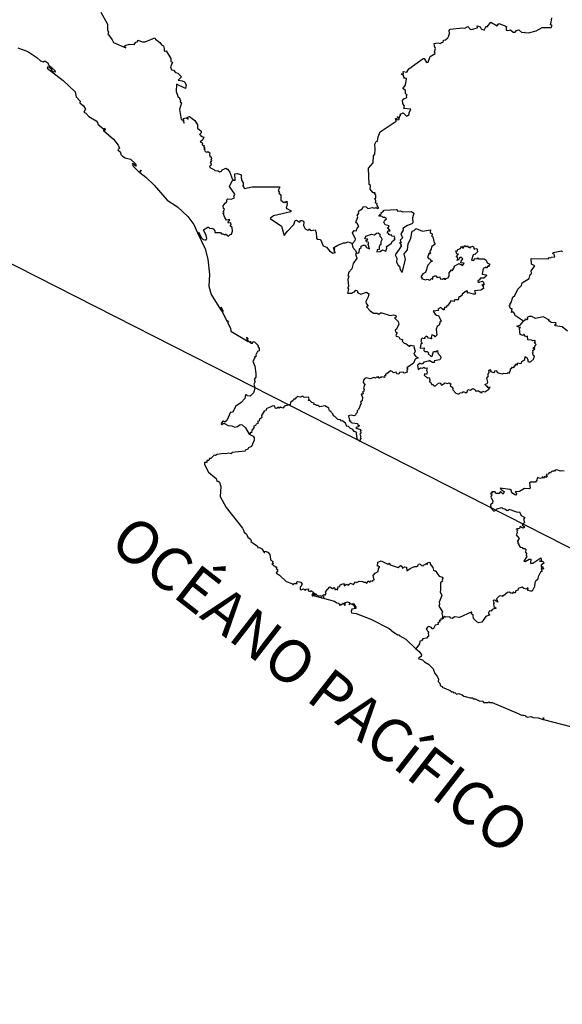
# Model space of a CAD drawing. Units: millimetres. Extents: x 659477 to 660727, y 2585410 to 2586220.
# Drawn here: x 660641 to 660656, y 2586128 to 2586156 of the extents above; entities that cross this region are included whole.
import ezdxf

# ---------------------------------------------------------------- set-up
doc = ezdxf.new("R2010")
doc.units = ezdxf.units.MM
doc.header["$LTSCALE"] = 20
doc.layers.add('SOLAPA', color=7, linetype='Continuous')

msp = doc.modelspace()

# ---------------------------------------------------------------- linework, layer by layer
at = {"layer": 'SOLAPA', "color": 7}
msp.add_line((660717.429, 2586110.031), (660634.853, 2586152.048), dxfattribs=at)
at = {"layer": 'SOLAPA'}
for points in [[(660643.268, 2586156.084), (660643.459, 2586155.746), (660643.454, 2586155.592), (660643.486, 2586155.528), (660643.461, 2586155.481), (660643.589, 2586155.314), (660643.622, 2586155.237), (660643.964, 2586155.091), (660643.917, 2586155.129), (660643.95, 2586155.154), (660644.066, 2586155.191), (660644.199, 2586155.181), (660644.252, 2586155.248), (660644.294, 2586155.253), (660644.303, 2586155.305), (660644.434, 2586155.255), (660644.508, 2586155.256), (660644.782, 2586155.37), (660644.8, 2586155.33), (660644.922, 2586155.239), (660644.969, 2586155.172), (660645.022, 2586155.146), (660645.045, 2586155.066), (660645.04, 2586154.994), (660645.101, 2586155.004), (660645.227, 2586154.787), (660645.23, 2586154.708), (660645.276, 2586154.684), (660645.218, 2586154.557), (660645.245, 2586154.475), (660645.305, 2586154.466), (660645.362, 2586154.399), (660645.419, 2586154.381), (660645.527, 2586154.278), (660645.43, 2586154.184), (660645.546, 2586154.164), (660645.608, 2586154.133), (660645.659, 2586154.055), (660645.642, 2586153.952), (660645.384, 2586154.066), (660645.38, 2586153.861), (660645.434, 2586153.703), (660645.461, 2586153.698), (660645.495, 2586153.601), (660645.486, 2586153.579), (660645.525, 2586153.552), (660645.472, 2586153.362), (660645.521, 2586153.081), (660645.551, 2586153.072), (660645.6, 2586152.982), (660645.579, 2586153.107), (660645.649, 2586153.13), (660645.711, 2586153.09), (660645.693, 2586153.143), (660645.754, 2586153.166), (660645.896, 2586153.052), (660645.972, 2586152.929), (660645.971, 2586152.838), (660646.079, 2586152.755), (660646.077, 2586152.708), (660646.034, 2586152.665), (660646.066, 2586152.645), (660646.069, 2586152.613), (660646.149, 2586152.589), (660646.117, 2586152.506), (660646.047, 2586152.455), (660646.103, 2586152.427), (660646.116, 2586152.414), (660646.104, 2586152.376), (660646.17, 2586152.346), (660646.145, 2586152.323), (660646.175, 2586152.269), (660646.154, 2586152.249), (660646.19, 2586152.245), (660646.171, 2586152.224), (660646.188, 2586152.189), (660646.233, 2586152.168), (660646.263, 2586152.185), (660646.323, 2586152.152), (660646.313, 2586152.088), (660646.326, 2586152.04), (660646.361, 2586152.032), (660646.365, 2586151.978), (660646.346, 2586151.965), (660646.366, 2586151.934), (660646.331, 2586151.878), (660646.353, 2586151.844), (660646.343, 2586151.79), (660646.306, 2586151.773), (660646.323, 2586151.74), (660646.431, 2586151.684), (660646.459, 2586151.65), (660646.55, 2586151.647), (660646.593, 2586151.616), (660646.642, 2586151.632), (660646.665, 2586151.674), (660646.733, 2586151.705), (660646.769, 2586151.717), (660646.811, 2586151.695), (660646.881, 2586151.605), (660646.943, 2586151.418), (660646.977, 2586151.384)], [(660650.313, 2586149.613), (660650.383, 2586149.694), (660650.392, 2586149.733), (660650.308, 2586149.908), (660650.36, 2586149.976), (660650.418, 2586149.965), (660650.457, 2586150.077), (660650.489, 2586150.08), (660650.453, 2586150.157), (660650.401, 2586150.203), (660650.459, 2586150.355), (660650.444, 2586150.394), (660650.494, 2586150.46), (660650.476, 2586150.494), (660650.488, 2586150.527), (660650.587, 2586150.58), (660650.622, 2586150.649), (660650.693, 2586150.635), (660650.737, 2586150.588), (660650.873, 2586150.615), (660650.931, 2586150.597), (660650.971, 2586150.615), (660651.004, 2586150.589), (660651.049, 2586150.618), (660651.014, 2586150.64), (660651.012, 2586150.674), (660650.99, 2586150.692), (660651.002, 2586150.728), (660650.955, 2586150.743), (660650.969, 2586150.801), (660650.94, 2586150.873), (660650.97, 2586150.884), (660650.966, 2586150.965), (660650.938, 2586151.004), (660650.95, 2586151.03), (660650.891, 2586151.031), (660650.804, 2586151.133), (660650.816, 2586151.238), (660650.776, 2586151.263), (660650.761, 2586151.724), (660650.89, 2586151.865), (660650.901, 2586152.062), (660650.933, 2586152.11), (660650.95, 2586152.242), (660650.941, 2586152.389), (660650.971, 2586152.464), (660651.016, 2586152.479), (660651.029, 2586152.593), (660651.085, 2586152.733), (660651.538, 2586153.035), (660651.517, 2586153.109), (660651.541, 2586153.112), (660651.542, 2586153.07), (660651.614, 2586153.078), (660651.618, 2586153.099), (660651.559, 2586153.147), (660651.574, 2586153.16), (660651.632, 2586153.124), (660651.643, 2586153.201), (660651.668, 2586153.203), (660651.643, 2586153.232), (660651.727, 2586153.267), (660651.818, 2586153.187), (660651.855, 2586153.18), (660651.853, 2586153.196), (660651.902, 2586153.219), (660651.901, 2586153.269), (660651.944, 2586153.375), (660651.746, 2586153.387), (660651.766, 2586153.457), (660651.721, 2586153.528), (660651.713, 2586153.618), (660651.752, 2586153.663), (660651.834, 2586153.701), (660651.826, 2586153.752), (660651.842, 2586153.766), (660651.794, 2586153.811), (660651.792, 2586153.89), (660651.723, 2586153.953), (660651.795, 2586154.045), (660651.825, 2586154.226), (660651.779, 2586154.234), (660651.77, 2586154.216), (660651.737, 2586154.301), (660651.676, 2586154.358), (660651.743, 2586154.348), (660651.729, 2586154.425), (660651.83, 2586154.403), (660651.886, 2586154.496), (660652.286, 2586154.785), (660652.321, 2586154.791), (660652.38, 2586154.673), (660652.429, 2586154.691), (660652.485, 2586154.841), (660652.624, 2586154.925), (660652.608, 2586154.978), (660652.633, 2586155.072), (660652.604, 2586155.13), (660652.597, 2586155.208), (660652.695, 2586155.23), (660652.781, 2586155.212), (660652.791, 2586155.234), (660652.848, 2586155.249), (660652.855, 2586155.303), (660652.918, 2586155.309), (660652.983, 2586155.372), (660653.004, 2586155.421), (660653.03, 2586155.487), (660653.015, 2586155.576), (660653.042, 2586155.613), (660653.387, 2586155.651), (660653.461, 2586155.638), (660653.544, 2586155.686), (660653.613, 2586155.603), (660653.671, 2586155.606), (660653.813, 2586155.648), (660653.803, 2586155.7), (660653.889, 2586155.671), (660653.917, 2586155.617), (660653.997, 2586155.586), (660654.051, 2586155.696), (660654.086, 2586155.676), (660654.186, 2586155.802), (660654.365, 2586155.701), (660654.408, 2586155.773), (660654.56, 2586155.708), (660654.632, 2586155.672), (660654.614, 2586155.656), (660654.616, 2586155.578), (660654.664, 2586155.57), (660654.733, 2586155.592), (660654.806, 2586155.528), (660654.864, 2586155.53), (660654.907, 2586155.574), (660654.965, 2586155.595), (660655.054, 2586155.518), (660655.144, 2586155.529), (660655.138, 2586155.513), (660655.236, 2586155.51), (660655.456, 2586155.563), (660655.618, 2586155.656), (660655.873, 2586155.656), (660655.905, 2586155.716), (660655.841, 2586155.74), (660655.859, 2586155.754), (660655.892, 2586155.929)], [(660640.949, 2586155.085), (660641.222, 2586154.985), (660641.476, 2586154.813), (660641.577, 2586154.72), (660641.655, 2586154.695), (660641.702, 2586154.723), (660641.786, 2586154.672), (660641.808, 2586154.614), (660641.976, 2586154.453), (660641.992, 2586154.407), (660641.935, 2586154.412), (660641.895, 2586154.443), (660641.883, 2586154.461), (660641.903, 2586154.47), (660641.809, 2586154.549), (660641.776, 2586154.552), (660641.767, 2586154.522), (660642.21, 2586154.177), (660642.549, 2586153.855), (660642.578, 2586153.72), (660642.692, 2586153.597), (660642.684, 2586153.552), (660642.779, 2586153.465), (660642.841, 2586153.368), (660642.794, 2586153.286), (660642.853, 2586153.255), (660642.934, 2586153.17), (660643.134, 2586153.046), (660643.175, 2586152.993), (660643.181, 2586152.951), (660643.351, 2586152.808), (660643.348, 2586152.843), (660643.391, 2586152.82), (660643.392, 2586152.788), (660643.373, 2586152.774), (660643.367, 2586152.803), (660643.345, 2586152.801), (660643.341, 2586152.776), (660643.624, 2586152.528), (660643.75, 2586152.365), (660643.792, 2586152.281), (660643.748, 2586152.231), (660643.815, 2586152.164), (660643.83, 2586152.105), (660643.87, 2586152.054), (660643.949, 2586152.007), (660644.095, 2586151.97), (660644.239, 2586151.842), (660644.26, 2586151.777), (660644.243, 2586151.784), (660644.212, 2586151.825), (660644.154, 2586151.847), (660644.141, 2586151.828), (660644.181, 2586151.767), (660644.348, 2586151.601), (660644.395, 2586151.66), (660644.358, 2586151.595), (660644.532, 2586151.466), (660644.765, 2586151.246), (660645.125, 2586150.824), (660645.416, 2586150.634), (660645.704, 2586150.365), (660645.871, 2586150.143), (660645.972, 2586149.907)], [(660645.972, 2586149.907), (660646.003, 2586149.924), (660646.082, 2586149.774), (660646.132, 2586149.724), (660646.18, 2586149.71), (660646.213, 2586149.71), (660646.233, 2586149.754), (660646.217, 2586149.837), (660646.146, 2586149.993), (660646.262, 2586150.066), (660646.284, 2586150.068), (660646.316, 2586150.034), (660646.375, 2586150.04), (660646.414, 2586150.02), (660646.459, 2586149.969), (660646.462, 2586149.921), (660646.62, 2586149.923), (660646.65, 2586149.877), (660646.685, 2586149.881), (660646.742, 2586149.855), (660646.75, 2586149.876), (660646.769, 2586149.872), (660646.843, 2586149.819), (660646.892, 2586149.866), (660646.93, 2586149.876), (660646.954, 2586149.957), (660646.943, 2586150.063), (660646.889, 2586150.106), (660646.912, 2586150.139), (660646.907, 2586150.187), (660646.844, 2586150.183), (660646.836, 2586150.205), (660646.854, 2586150.252), (660646.876, 2586150.256), (660646.871, 2586150.278), (660646.785, 2586150.263), (660646.743, 2586150.341), (660646.69, 2586150.462), (660646.717, 2586150.478), (660646.693, 2586150.496), (660646.725, 2586150.572), (660646.703, 2586150.59), (660646.694, 2586150.665), (660646.75, 2586150.742), (660646.772, 2586150.746), (660646.774, 2586150.776), (660646.797, 2586150.781), (660646.798, 2586150.834), (660646.827, 2586150.858), (660646.912, 2586150.855), (660647.009, 2586150.893), (660646.992, 2586150.924), (660647.023, 2586150.995), (660646.872, 2586151.208), (660646.947, 2586151.369), (660646.977, 2586151.384)], [(660646.977, 2586151.384), (660647.032, 2586151.387), (660647.022, 2586151.561), (660647.085, 2586151.572), (660647.186, 2586151.539), (660647.205, 2586151.5), (660647.186, 2586151.455), (660647.207, 2586151.426), (660647.201, 2586151.382), (660647.25, 2586151.309), (660647.249, 2586151.228), (660647.231, 2586151.221), (660647.249, 2586151.218), (660647.285, 2586151.151), (660647.507, 2586151.193), (660648.256, 2586151.201), (660648.274, 2586151.187), (660648.236, 2586151.091), (660648.27, 2586151.037), (660648.254, 2586151.024), (660648.307, 2586150.975), (660648.304, 2586150.821), (660648.388, 2586150.754), (660648.417, 2586150.778), (660648.448, 2586150.763), (660648.47, 2586150.794), (660648.48, 2586150.724), (660648.457, 2586150.602), (660648.595, 2586150.529), (660648.586, 2586150.494), (660648.104, 2586150.381), (660648.006, 2586150.306), (660648.324, 2586150.098), (660648.397, 2586149.832), (660648.494, 2586149.96), (660648.674, 2586150.141), (660648.704, 2586150.251), (660648.748, 2586150.261), (660648.831, 2586150.21), (660648.863, 2586150.252), (660648.894, 2586150.254), (660648.938, 2586150.233), (660648.951, 2586150.205), (660648.937, 2586150.114), (660648.988, 2586150.021), (660649.058, 2586149.984), (660649.092, 2586149.993), (660649.104, 2586150.021), (660649.126, 2586149.987), (660649.16, 2586149.979), (660649.267, 2586149.991), (660649.3, 2586149.915), (660649.308, 2586149.757), (660649.327, 2586149.728), (660649.42, 2586149.719), (660649.49, 2586149.549), (660649.58, 2586149.506), (660649.666, 2586149.402), (660649.765, 2586149.344), (660649.832, 2586149.359), (660649.798, 2586149.382), (660649.814, 2586149.405), (660649.795, 2586149.427), (660649.818, 2586149.471), (660649.789, 2586149.45), (660649.788, 2586149.495), (660649.906, 2586149.568), (660650.058, 2586149.633), (660650.117, 2586149.631), (660650.19, 2586149.66), (660650.313, 2586149.613)], [(660650.425, 2586149.349), (660650.461, 2586149.341), (660650.499, 2586149.362), (660650.511, 2586149.461), (660650.552, 2586149.497), (660650.553, 2586149.538), (660650.622, 2586149.567), (660650.664, 2586149.568), (660650.708, 2586149.501), (660650.788, 2586149.462), (660650.751, 2586149.585), (660650.774, 2586149.639), (660650.7, 2586149.662), (660650.682, 2586149.692), (660650.724, 2586149.705), (660650.743, 2586149.735), (660650.653, 2586149.746), (660650.689, 2586149.812), (660650.846, 2586149.871), (660650.925, 2586149.855), (660650.985, 2586149.903), (660651.033, 2586149.907), (660651.082, 2586149.873), (660651.075, 2586149.817), (660651.126, 2586149.773), (660651.133, 2586149.711), (660651.107, 2586149.661), (660651.105, 2586149.583), (660651.073, 2586149.568), (660651.059, 2586149.521), (660651.06, 2586149.446), (660651.006, 2586149.432), (660650.996, 2586149.378), (660651.088, 2586149.39), (660651.15, 2586149.432), (660651.247, 2586149.396), (660651.272, 2586149.483), (660651.264, 2586149.524), (660651.399, 2586149.615), (660651.433, 2586149.679), (660651.492, 2586149.713), (660651.489, 2586149.732), (660651.506, 2586149.728), (660651.476, 2586149.767), (660651.493, 2586149.766), (660651.49, 2586149.803), (660651.422, 2586149.82), (660651.393, 2586149.858), (660651.365, 2586149.848), (660651.335, 2586149.865), (660651.283, 2586149.942), (660651.314, 2586149.967), (660651.363, 2586149.966), (660651.319, 2586150.033), (660651.284, 2586150.042), (660651.322, 2586150.065), (660651.335, 2586150.105), (660651.231, 2586150.132), (660651.191, 2586150.206), (660651.215, 2586150.267), (660651.264, 2586150.305), (660651.216, 2586150.337), (660651.173, 2586150.336), (660651.145, 2586150.368), (660651.067, 2586150.379), (660651.052, 2586150.404), (660651.099, 2586150.385), (660651.089, 2586150.43), (660651.129, 2586150.448), (660651.112, 2586150.483), (660651.158, 2586150.497), (660651.196, 2586150.542), (660651.53, 2586150.56), (660651.553, 2586150.556), (660651.584, 2586150.514), (660651.654, 2586150.521), (660651.716, 2586150.498), (660651.965, 2586150.51), (660652.03, 2586150.458), (660651.991, 2586150.325), (660652.004, 2586150.189), (660651.976, 2586150.157), (660651.852, 2586150.113), (660651.724, 2586150.03), (660651.732, 2586149.983), (660651.668, 2586149.883), (660651.712, 2586149.771), (660651.648, 2586149.705), (660651.671, 2586149.631), (660651.627, 2586149.634), (660651.681, 2586149.576), (660651.658, 2586149.559), (660651.686, 2586149.544), (660651.508, 2586149.298), (660651.551, 2586149.199), (660651.543, 2586149.086), (660651.592, 2586149.004), (660651.632, 2586148.978), (660651.651, 2586148.875), (660651.705, 2586148.8), (660651.799, 2586149.161), (660651.762, 2586149.326), (660651.85, 2586149.438), (660651.87, 2586149.606), (660651.941, 2586149.762), (660651.978, 2586149.952), (660652.035, 2586149.972), (660652.09, 2586150.028), (660652.267, 2586149.958), (660652.491, 2586149.996), (660652.487, 2586149.918), (660652.545, 2586149.877), (660652.532, 2586149.818), (660652.557, 2586149.797), (660652.594, 2586149.629), (660652.63, 2586149.59), (660652.524, 2586149.519), (660652.516, 2586149.455), (660652.471, 2586149.381), (660652.497, 2586149.344), (660652.484, 2586149.325), (660652.44, 2586149.327), (660652.445, 2586149.302), (660652.412, 2586149.242), (660652.435, 2586149.193), (660652.483, 2586149.179), (660652.502, 2586149.138), (660652.55, 2586149.114), (660652.508, 2586149.096), (660652.422, 2586149.005), (660652.351, 2586148.8), (660652.28, 2586148.765), (660652.227, 2586148.681), (660652.264, 2586148.657), (660652.24, 2586148.628), (660652.352, 2586148.596), (660652.405, 2586148.615), (660652.479, 2586148.586), (660652.522, 2586148.629), (660652.56, 2586148.61), (660652.558, 2586148.681), (660652.616, 2586148.705), (660652.648, 2586148.702), (660652.679, 2586148.656), (660652.754, 2586148.68), (660652.763, 2586148.62), (660652.835, 2586148.617), (660652.867, 2586148.64), (660652.885, 2586148.611), (660652.921, 2586148.616), (660652.922, 2586148.635), (660652.987, 2586148.647), (660653.02, 2586148.718), (660653.022, 2586148.794), (660653.083, 2586148.87), (660653.096, 2586148.877), (660653.101, 2586148.845), (660653.164, 2586148.952), (660653.159, 2586148.978), (660653.297, 2586149.051), (660653.33, 2586149.022), (660653.349, 2586149.037), (660653.389, 2586148.999), (660653.438, 2586149.059), (660653.348, 2586149.073), (660653.351, 2586149.116), (660653.402, 2586149.178), (660653.361, 2586149.22), (660653.313, 2586149.221), (660653.284, 2586149.161), (660653.245, 2586149.136), (660653.256, 2586149.205), (660653.244, 2586149.236), (660653.213, 2586149.247), (660653.281, 2586149.308), (660653.228, 2586149.311), (660653.202, 2586149.402), (660653.247, 2586149.409), (660653.265, 2586149.445), (660653.335, 2586149.47), (660653.364, 2586149.532), (660653.391, 2586149.487), (660653.417, 2586149.487), (660653.45, 2586149.553), (660653.49, 2586149.531), (660653.524, 2586149.543), (660653.555, 2586149.501), (660653.573, 2586149.514), (660653.611, 2586149.492), (660653.621, 2586149.517), (660653.67, 2586149.533), (660653.698, 2586149.514), (660653.715, 2586149.45), (660653.764, 2586149.475), (660653.814, 2586149.452), (660653.801, 2586149.436), (660653.815, 2586149.374), (660653.747, 2586149.309), (660653.687, 2586149.296), (660653.646, 2586149.144), (660653.696, 2586149.137), (660653.746, 2586149.188), (660653.801, 2586149.178), (660653.822, 2586149.206), (660653.842, 2586149.186), (660653.997, 2586149.184), (660654.055, 2586149.142), (660654.081, 2586149.069), (660654.156, 2586149.033), (660654.124, 2586148.998), (660654.133, 2586148.969), (660654.11, 2586148.985), (660654.056, 2586148.924), (660654.041, 2586148.951), (660653.974, 2586148.91), (660653.943, 2586148.751), (660654.051, 2586148.738), (660654.067, 2586148.724), (660654.051, 2586148.699), (660653.99, 2586148.643), (660653.896, 2586148.637), (660653.855, 2586148.587), (660653.82, 2586148.577), (660653.818, 2586148.548), (660653.862, 2586148.518), (660653.877, 2586148.542), (660653.95, 2586148.559), (660653.967, 2586148.538), (660653.993, 2586148.458), (660653.964, 2586148.463), (660653.965, 2586148.438), (660653.933, 2586148.456), (660653.973, 2586148.405), (660653.979, 2586148.348), (660653.902, 2586148.305), (660653.741, 2586148.29), (660653.725, 2586148.281), (660653.75, 2586148.262), (660653.734, 2586148.247), (660653.753, 2586148.232), (660653.75, 2586148.197), (660653.701, 2586148.189), (660653.566, 2586148.234), (660653.535, 2586148.217), (660653.528, 2586148.277), (660653.495, 2586148.277), (660653.386, 2586148.195), (660653.381, 2586148.167), (660653.327, 2586148.117), (660653.287, 2586148.116), (660653.274, 2586148.032), (660653.185, 2586148.036), (660653.154, 2586148.013), (660653.157, 2586147.983), (660653.067, 2586148.006), (660652.989, 2586147.884), (660652.936, 2586147.839), (660652.939, 2586147.82), (660652.889, 2586147.829), (660652.877, 2586147.752), (660652.851, 2586147.753), (660652.856, 2586147.777), (660652.828, 2586147.776), (660652.783, 2586147.817), (660652.705, 2586147.769), (660652.719, 2586147.734), (660652.574, 2586147.721), (660652.623, 2586147.63), (660652.662, 2586147.603), (660652.722, 2586147.6), (660652.795, 2586147.438), (660652.78, 2586147.419), (660652.77, 2586147.43), (660652.738, 2586147.327), (660652.684, 2586147.286), (660652.652, 2586147.21), (660652.676, 2586147.041), (660652.622, 2586147), (660652.604, 2586147.029), (660652.531, 2586147.055), (660652.518, 2586146.977), (660652.532, 2586146.946), (660652.436, 2586146.964), (660652.415, 2586146.997), (660652.372, 2586147.015), (660652.323, 2586146.971), (660652.328, 2586146.941), (660652.262, 2586146.957), (660652.232, 2586146.932), (660652.238, 2586146.884), (660652.222, 2586146.864), (660652.255, 2586146.842), (660652.26, 2586146.814), (660652.229, 2586146.806), (660652.205, 2586146.682), (660652.316, 2586146.686), (660652.313, 2586146.612), (660652.341, 2586146.589), (660652.405, 2586146.591), (660652.441, 2586146.551), (660652.428, 2586146.521), (660652.516, 2586146.449), (660652.538, 2586146.46), (660652.575, 2586146.584), (660652.671, 2586146.589), (660652.687, 2586146.613), (660652.704, 2586146.537), (660652.774, 2586146.455), (660652.783, 2586146.408), (660652.76, 2586146.351), (660652.601, 2586146.33), (660652.606, 2586146.286), (660652.59, 2586146.276), (660652.556, 2586146.276), (660652.455, 2586146.332), (660652.443, 2586146.313), (660652.306, 2586146.286), (660652.266, 2586146.236), (660652.178, 2586146.265), (660652.189, 2586146.244), (660652.136, 2586146.201), (660652.147, 2586146.081), (660652.217, 2586146.13), (660652.282, 2586146.121), (660652.308, 2586146.152), (660652.334, 2586146.119), (660652.405, 2586146.131), (660652.381, 2586146.059), (660652.401, 2586146.02), (660652.395, 2586145.963), (660652.386, 2586145.945), (660652.326, 2586145.96), (660652.315, 2586145.923), (660652.415, 2586145.838), (660652.42, 2586145.856), (660652.466, 2586145.847), (660652.48, 2586145.766), (660652.458, 2586145.746), (660652.499, 2586145.729), (660652.535, 2586145.668), (660652.57, 2586145.665), (660652.589, 2586145.628), (660652.637, 2586145.631), (660652.715, 2586145.7), (660652.767, 2586145.711), (660652.805, 2586145.65), (660652.904, 2586145.708), (660652.974, 2586145.692), (660653.022, 2586145.708), (660653.066, 2586145.685), (660653.044, 2586145.632), (660653.119, 2586145.568), (660653.116, 2586145.519), (660653.2, 2586145.424), (660653.261, 2586145.403), (660653.298, 2586145.4), (660653.327, 2586145.435), (660653.403, 2586145.441), (660653.416, 2586145.465), (660653.484, 2586145.429), (660653.523, 2586145.461), (660653.537, 2586145.521), (660653.606, 2586145.509), (660653.681, 2586145.553), (660653.741, 2586145.527), (660653.752, 2586145.487), (660653.835, 2586145.485), (660653.933, 2586145.434), (660653.953, 2586145.479), (660654.02, 2586145.46), (660654.131, 2586145.531), (660654.17, 2586145.588), (660654.093, 2586145.569), (660654.1, 2586145.611), (660654.072, 2586145.61), (660654.016, 2586145.664), (660654.078, 2586145.695), (660654.099, 2586145.731), (660654.074, 2586145.84), (660654.116, 2586145.906), (660654.1, 2586145.945), (660654.139, 2586146.012), (660654.13, 2586146.053), (660654.166, 2586146.084), (660654.182, 2586146.062), (660654.171, 2586146.03), (660654.272, 2586146.002), (660654.298, 2586146.023), (660654.291, 2586146.039), (660654.323, 2586146.053), (660654.379, 2586145.994), (660654.512, 2586145.967), (660654.54, 2586145.983), (660654.638, 2586145.973), (660654.668, 2586145.997), (660654.705, 2586145.985), (660654.703, 2586146.012), (660654.738, 2586146.051), (660654.731, 2586146.104), (660654.781, 2586146.13), (660654.776, 2586146.147), (660654.839, 2586146.143), (660654.834, 2586146.189), (660654.866, 2586146.191), (660654.885, 2586146.246), (660654.919, 2586146.205), (660654.944, 2586146.266), (660655.012, 2586146.251), (660655.047, 2586146.265), (660655.05, 2586146.311), (660655.135, 2586146.36), (660655.142, 2586146.446), (660655.153, 2586146.425), (660655.18, 2586146.429), (660655.22, 2586146.36), (660655.222, 2586146.31), (660655.244, 2586146.297), (660655.29, 2586146.302), (660655.383, 2586146.376), (660655.408, 2586146.458), (660655.359, 2586146.482), (660655.369, 2586146.499), (660655.346, 2586146.512), (660655.368, 2586146.515), (660655.352, 2586146.546), (660655.368, 2586146.559), (660655.361, 2586146.618), (660655.42, 2586146.664), (660655.41, 2586146.68), (660655.376, 2586146.661), (660655.377, 2586146.702), (660655.421, 2586146.717), (660655.411, 2586146.738), (660655.456, 2586146.78), (660655.4, 2586146.842), (660655.434, 2586146.864), (660655.401, 2586146.896), (660655.349, 2586146.884), (660655.334, 2586146.906), (660655.221, 2586146.913), (660655.207, 2586147.013), (660655.151, 2586147), (660655.121, 2586147.065), (660655.082, 2586147.037), (660655.006, 2586147.068), (660654.987, 2586147.234), (660655.01, 2586147.263), (660654.988, 2586147.257), (660654.911, 2586147.295), (660655.007, 2586147.325), (660655.097, 2586147.434)], [(660645.972, 2586149.907), (660646.184, 2586149.461), (660646.264, 2586149.175), (660646.312, 2586148.74), (660646.29, 2586148.412), (660646.355, 2586148.184), (660646.617, 2586147.765), (660646.652, 2586147.721), (660646.68, 2586147.717), (660646.632, 2586147.827), (660646.686, 2586147.735), (660646.689, 2586147.714), (660646.665, 2586147.702), (660646.803, 2586147.424), (660646.803, 2586147.453), (660646.843, 2586147.397), (660646.813, 2586147.404), (660646.896, 2586147.241), (660646.905, 2586147.155), (660647.389, 2586146.866), (660647.365, 2586146.918), (660647.377, 2586146.943), (660647.335, 2586146.977), (660647.351, 2586146.978), (660647.385, 2586146.943), (660647.375, 2586146.923), (660647.401, 2586146.871), (660647.465, 2586146.826), (660647.457, 2586146.874), (660647.466, 2586146.817), (660647.517, 2586146.819), (660647.532, 2586146.864), (660647.571, 2586146.859), (660647.674, 2586146.756), (660647.661, 2586146.724), (660647.697, 2586146.672), (660647.696, 2586146.61), (660647.655, 2586146.587), (660647.604, 2586146.495), (660647.602, 2586146.438), (660647.572, 2586146.436), (660647.575, 2586146.404), (660647.546, 2586146.392), (660647.563, 2586146.374), (660647.553, 2586146.383), (660647.544, 2586146.337), (660647.52, 2586146.319), (660647.574, 2586146.173), (660647.608, 2586145.97), (660647.608, 2586145.872), (660647.564, 2586145.816), (660647.578, 2586145.79), (660647.567, 2586145.768), (660647.592, 2586145.75), (660647.546, 2586145.671), (660647.578, 2586145.583), (660647.563, 2586145.486), (660647.539, 2586145.428), (660647.451, 2586145.342), (660647.376, 2586145.346), (660647.35, 2586145.377), (660647.32, 2586145.375), (660647.299, 2586145.277), (660647.198, 2586145.157), (660647.051, 2586145.059), (660646.963, 2586144.901), (660646.93, 2586144.876), (660646.898, 2586144.889), (660646.795, 2586144.658), (660646.737, 2586144.612), (660646.696, 2586144.639), (660646.675, 2586144.631), (660646.637, 2586144.575), (660646.641, 2586144.549), (660646.656, 2586144.534), (660646.691, 2586144.575), (660646.726, 2586144.576), (660646.828, 2586144.521), (660646.939, 2586144.508), (660647.02, 2586144.467), (660647.091, 2586144.484), (660647.164, 2586144.547), (660647.222, 2586144.538), (660647.32, 2586144.454), (660647.422, 2586144.274)], [(660650.313, 2586149.613), (660650.301, 2586149.584), (660650.326, 2586149.496), (660650.397, 2586149.414), (660650.425, 2586149.349)], [(660655.097, 2586147.434), (660654.87, 2586147.59), (660654.828, 2586147.67), (660654.788, 2586147.694), (660654.766, 2586147.677), (660654.777, 2586147.779), (660654.741, 2586147.786), (660654.696, 2586147.867), (660654.729, 2586147.883), (660654.718, 2586147.904), (660654.758, 2586147.962), (660654.796, 2586148.107), (660654.854, 2586148.158), (660654.938, 2586148.329), (660655.04, 2586148.434), (660655.058, 2586148.51), (660655.255, 2586148.628), (660655.284, 2586148.747), (660655.301, 2586148.741), (660655.323, 2586148.785), (660655.315, 2586148.846), (660655.413, 2586148.988), (660655.319, 2586149.036), (660655.315, 2586149.191), (660655.792, 2586149.18), (660655.82, 2586149.223), (660655.868, 2586149.211), (660655.873, 2586149.229), (660655.977, 2586149.242), (660655.96, 2586149.315), (660655.922, 2586149.322), (660655.926, 2586149.36), (660656.165, 2586149.409), (660656.191, 2586149.382)], [(660650.425, 2586149.349), (660650.396, 2586149.31), (660650.438, 2586149.2), (660650.328, 2586149.048), (660650.293, 2586148.898), (660650.206, 2586148.81), (660650.184, 2586148.704), (660650.214, 2586148.701), (660650.183, 2586148.599), (660650.196, 2586148.403), (660650.177, 2586148.373), (660650.202, 2586148.332), (660650.174, 2586148.217), (660650.304, 2586148.221), (660650.308, 2586148.242), (660650.364, 2586148.261), (660650.401, 2586148.303), (660650.442, 2586148.291), (660650.461, 2586148.232), (660650.543, 2586148.195), (660650.706, 2586148.248), (660650.767, 2586148.205), (660650.751, 2586148.114), (660650.684, 2586147.988), (660650.699, 2586147.928), (660650.755, 2586147.87), (660650.7, 2586147.835), (660650.803, 2586147.723), (660650.9, 2586147.658), (660651.004, 2586147.665), (660651.05, 2586147.634), (660651.093, 2586147.669), (660651.136, 2586147.67), (660651.364, 2586147.599), (660651.46, 2586147.616), (660651.527, 2586147.599), (660651.533, 2586147.545), (660651.486, 2586147.528), (660651.586, 2586147.429), (660651.61, 2586147.352), (660651.544, 2586147.217), (660651.506, 2586147.189), (660651.512, 2586147.145), (660651.565, 2586147.11), (660651.525, 2586147.041), (660651.539, 2586147.017), (660651.61, 2586146.995), (660651.641, 2586146.945), (660651.716, 2586146.92), (660651.704, 2586146.873), (660651.755, 2586146.819), (660651.801, 2586146.814), (660651.897, 2586146.739), (660651.924, 2586146.739), (660651.93, 2586146.762), (660652.041, 2586146.746), (660652.027, 2586146.721), (660652.07, 2586146.598), (660652.029, 2586146.511), (660652.083, 2586146.448), (660652.154, 2586146.412), (660652.064, 2586146.373), (660652.017, 2586146.261), (660651.834, 2586146.128), (660651.858, 2586146.08), (660651.837, 2586146.064), (660651.842, 2586146.008), (660651.763, 2586145.985), (660651.726, 2586146.007), (660651.627, 2586145.997), (660651.607, 2586145.955), (660651.55, 2586145.965), (660651.533, 2586146.009), (660651.457, 2586145.987), (660651.426, 2586146.026), (660651.376, 2586146.044), (660651.271, 2586145.96), (660651.24, 2586145.956), (660651.24, 2586145.895), (660651.212, 2586145.905), (660651.194, 2586145.888), (660651.21, 2586145.863), (660651.132, 2586145.883), (660651.119, 2586145.859), (660651.091, 2586145.868), (660651.077, 2586145.837), (660651.049, 2586145.843), (660651.029, 2586145.885), (660651.023, 2586145.863), (660650.987, 2586145.871), (660650.956, 2586145.839), (660650.919, 2586145.859), (660650.811, 2586145.825), (660650.694, 2586145.853), (660650.654, 2586145.835), (660650.62, 2586145.781), (660650.612, 2586145.724), (660650.653, 2586145.664), (660650.624, 2586145.57), (660650.636, 2586145.524), (660650.617, 2586145.459), (660650.592, 2586145.457), (660650.612, 2586145.426), (660650.604, 2586145.396), (660650.551, 2586145.392), (660650.593, 2586145.302), (660650.586, 2586145.211), (660650.539, 2586145.175), (660650.559, 2586145.14), (660650.479, 2586144.964), (660650.445, 2586144.928), (660650.447, 2586144.88), (660650.406, 2586144.845), (660650.4, 2586144.808), (660650.346, 2586144.786), (660650.272, 2586144.804), (660650.196, 2586144.785), (660650.228, 2586144.669), (660650.219, 2586144.644), (660650.254, 2586144.646), (660650.267, 2586144.603), (660650.308, 2586144.589), (660650.456, 2586144.569), (660650.465, 2586144.528), (660650.496, 2586144.527), (660650.478, 2586144.479), (660650.408, 2586144.465), (660650.439, 2586144.436), (660650.538, 2586144.407), (660650.548, 2586144.379), (660650.531, 2586144.351), (660650.559, 2586144.316), (660650.515, 2586144.273), (660650.547, 2586144.219), (660650.525, 2586144.184), (660650.552, 2586144.159), (660650.528, 2586144.129), (660650.522, 2586144.07), (660650.446, 2586144.142), (660650.42, 2586144.302), (660650.434, 2586144.321), (660650.363, 2586144.35), (660650.32, 2586144.407), (660650.253, 2586144.432), (660650.195, 2586144.494), (660650.15, 2586144.491), (660650.117, 2586144.578), (660650.034, 2586144.648), (660650.005, 2586144.636), (660649.976, 2586144.679), (660649.906, 2586144.687), (660649.817, 2586144.772), (660649.78, 2586144.784), (660649.765, 2586144.841), (660649.72, 2586144.876), (660649.71, 2586144.918), (660649.68, 2586144.911), (660649.67, 2586144.927), (660649.648, 2586145.004), (660649.54, 2586145.069), (660649.398, 2586145.035), (660649.339, 2586145.075), (660649.297, 2586145.073), (660649.287, 2586145.099), (660649.231, 2586145.101), (660649.236, 2586145.138), (660649.174, 2586145.159), (660649.116, 2586145.215), (660649.085, 2586145.213), (660649.098, 2586145.267), (660649.081, 2586145.305), (660648.957, 2586145.296), (660648.923, 2586145.338), (660648.844, 2586145.307), (660648.761, 2586145.328), (660648.743, 2586145.288), (660648.717, 2586145.286), (660648.697, 2586145.252), (660648.67, 2586145.254), (660648.649, 2586145.214), (660648.575, 2586145.163), (660648.568, 2586145.106), (660648.412, 2586145.057), (660648.362, 2586145.002), (660648.295, 2586145.031), (660648.262, 2586145.002), (660648.239, 2586145.032), (660648.182, 2586144.99), (660648.151, 2586145.005), (660648.142, 2586145.059), (660648.085, 2586145.065), (660648.01, 2586145.029), (660647.913, 2586144.992), (660647.876, 2586144.93), (660647.841, 2586144.919), (660647.769, 2586144.799), (660647.776, 2586144.745), (660647.706, 2586144.683), (660647.695, 2586144.629), (660647.666, 2586144.634), (660647.667, 2586144.577), (660647.614, 2586144.556), (660647.599, 2586144.52), (660647.543, 2586144.491), (660647.556, 2586144.457), (660647.496, 2586144.383), (660647.482, 2586144.307), (660647.446, 2586144.318), (660647.445, 2586144.288), (660647.422, 2586144.274)], [(660656.329, 2586147.156), (660656.178, 2586147.276), (660655.988, 2586147.31), (660655.98, 2586147.334), (660656.015, 2586147.359), (660656, 2586147.391), (660655.869, 2586147.395), (660655.799, 2586147.452), (660655.824, 2586147.469), (660655.653, 2586147.557), (660655.438, 2586147.514), (660655.334, 2586147.568), (660655.255, 2586147.567), (660655.198, 2586147.544), (660655.21, 2586147.493), (660655.189, 2586147.474), (660655.168, 2586147.493), (660655.139, 2586147.487), (660655.136, 2586147.456), (660655.097, 2586147.434)], [(660647.422, 2586144.274), (660647.528, 2586144.22), (660647.559, 2586144.169), (660647.563, 2586144.104), (660647.487, 2586143.93), (660647.398, 2586143.893), (660647.383, 2586143.855), (660647.301, 2586143.815), (660647.31, 2586143.794), (660646.932, 2586143.759), (660646.923, 2586143.72), (660646.855, 2586143.746), (660646.77, 2586143.724), (660646.699, 2586143.735), (660646.528, 2586143.707), (660646.479, 2586143.678), (660646.44, 2586143.684), (660646.348, 2586143.594), (660646.308, 2586143.591), (660646.29, 2586143.541), (660646.239, 2586143.533), (660646.233, 2586143.477), (660646.169, 2586143.483), (660646.172, 2586143.421), (660646.28, 2586143.208), (660646.493, 2586143.029), (660646.511, 2586142.96), (660646.554, 2586142.96), (660646.587, 2586142.927), (660646.624, 2586142.805), (660646.604, 2586142.53), (660646.774, 2586142.219), (660647.237, 2586141.641), (660647.272, 2586141.571), (660647.268, 2586141.54), (660647.344, 2586141.471), (660647.383, 2586141.395), (660647.46, 2586141.333), (660647.479, 2586141.299), (660647.467, 2586141.273), (660647.649, 2586141.136), (660647.658, 2586141.094), (660647.709, 2586141.099), (660647.778, 2586141.068), (660647.837, 2586140.96), (660647.861, 2586140.962), (660647.872, 2586140.995), (660647.945, 2586140.975), (660648, 2586140.91), (660648.02, 2586140.775), (660648.025, 2586140.743), (660648.09, 2586140.714), (660648.072, 2586140.695), (660648.093, 2586140.643), (660648.051, 2586140.641), (660648.115, 2586140.589), (660648.141, 2586140.591), (660648.144, 2586140.565), (660648.174, 2586140.562), (660648.194, 2586140.536), (660648.18, 2586140.514), (660648.212, 2586140.488), (660648.216, 2586140.431), (660648.2, 2586140.407), (660648.178, 2586140.415), (660648.182, 2586140.38), (660648.27, 2586140.325), (660648.46, 2586140.151), (660648.617, 2586140.092), (660648.651, 2586140.056), (660648.671, 2586140.095), (660648.759, 2586140.096), (660648.749, 2586140.127), (660648.776, 2586140.147), (660648.869, 2586140.127), (660648.906, 2586140.071), (660648.868, 2586140.007), (660648.843, 2586140.001), (660648.847, 2586139.922), (660648.884, 2586139.916), (660648.945, 2586139.945), (660648.967, 2586139.915), (660649, 2586139.91), (660649.017, 2586139.936), (660649.077, 2586139.941), (660649.072, 2586139.889), (660649.137, 2586139.87), (660649.135, 2586139.889), (660649.169, 2586139.889), (660649.216, 2586139.848), (660649.219, 2586139.816), (660649.227, 2586139.83), (660649.256, 2586139.807), (660649.288, 2586139.815), (660649.307, 2586139.779)], [(660656.234, 2586143.236), (660656.155, 2586143.252), (660656.131, 2586143.234), (660656.03, 2586143.274), (660655.987, 2586143.266), (660655.964, 2586143.237), (660655.913, 2586143.24), (660655.872, 2586143.22), (660655.855, 2586143.179), (660655.814, 2586143.202), (660655.798, 2586143.155), (660655.742, 2586143.147), (660655.735, 2586143.128), (660655.767, 2586143.095), (660655.733, 2586143.064), (660655.696, 2586143.095), (660655.66, 2586143.036), (660655.631, 2586143.087), (660655.623, 2586143.049), (660655.556, 2586143.031), (660655.491, 2586143.058), (660655.484, 2586143.015), (660655.462, 2586143.006), (660655.474, 2586142.991), (660655.434, 2586142.934), (660655.288, 2586142.929), (660655.268, 2586142.901), (660655.285, 2586142.763), (660655.253, 2586142.745), (660655.13, 2586142.753), (660654.986, 2586142.668), (660654.865, 2586142.662), (660654.911, 2586142.612), (660654.874, 2586142.564), (660654.796, 2586142.613), (660654.764, 2586142.656), (660654.766, 2586142.699), (660654.713, 2586142.726), (660654.449, 2586142.765), (660654.473, 2586142.721), (660654.553, 2586142.672), (660654.528, 2586142.593), (660654.454, 2586142.672), (660654.42, 2586142.611), (660654.32, 2586142.617), (660654.31, 2586142.662), (660654.215, 2586142.662), (660654.217, 2586142.626), (660654.184, 2586142.625), (660654.184, 2586142.596), (660654.212, 2586142.576), (660654.187, 2586142.515), (660654.241, 2586142.405), (660654.235, 2586142.343), (660654.177, 2586142.3), (660654.187, 2586142.21), (660654.26, 2586142.13), (660654.299, 2586142.128), (660654.35, 2586142.187), (660654.492, 2586142.225), (660654.52, 2586142.189), (660654.577, 2586142.188), (660654.639, 2586142.135), (660654.682, 2586142.151), (660654.69, 2586142.176), (660654.931, 2586142.094), (660654.984, 2586142.096), (660655.035, 2586142.001), (660655.133, 2586141.941), (660655.095, 2586141.896), (660655.129, 2586141.799), (660655.06, 2586141.739), (660655.133, 2586141.671), (660655.085, 2586141.641), (660655.004, 2586141.685), (660654.983, 2586141.63), (660654.907, 2586141.627), (660654.916, 2586141.603), (660654.939, 2586141.6), (660654.909, 2586141.568), (660654.925, 2586141.508), (660654.897, 2586141.459), (660654.98, 2586141.353), (660654.917, 2586141.269), (660654.951, 2586141.26), (660654.942, 2586141.224), (660654.975, 2586141.194), (660654.962, 2586141.182), (660655.002, 2586141.109), (660655.057, 2586141.103), (660655.076, 2586141.076), (660655.136, 2586141.075), (660655.177, 2586141.037), (660655.149, 2586140.983), (660655.178, 2586140.936), (660655.17, 2586140.881), (660655.192, 2586140.852), (660655.106, 2586140.72), (660655.146, 2586140.709), (660655.255, 2586140.776), (660655.303, 2586140.771), (660655.293, 2586140.662), (660655.36, 2586140.664), (660655.586, 2586140.817), (660655.606, 2586140.733), (660655.549, 2586140.721), (660655.645, 2586140.707), (660655.67, 2586140.659), (660655.593, 2586140.61), (660655.589, 2586140.552), (660655.62, 2586140.572), (660655.653, 2586140.55), (660655.62, 2586140.541), (660655.67, 2586140.513), (660655.649, 2586140.498), (660655.632, 2586140.527), (660655.595, 2586140.494), (660655.625, 2586140.443), (660655.571, 2586140.408), (660655.511, 2586140.284), (660655.494, 2586140.2), (660655.444, 2586140.168), (660655.412, 2586140.115), (660655.406, 2586140.013), (660655.339, 2586139.883), (660655.297, 2586139.875), (660655.217, 2586139.902), (660655.232, 2586139.964), (660655.21, 2586139.971), (660655.184, 2586139.935), (660655.112, 2586139.952), (660655.061, 2586139.99), (660654.952, 2586139.953), (660654.941, 2586139.903), (660654.882, 2586139.889), (660654.864, 2586139.837), (660654.837, 2586139.827), (660654.817, 2586139.861), (660654.779, 2586139.818), (660654.747, 2586139.819), (660654.708, 2586139.854), (660654.649, 2586139.839), (660654.539, 2586139.752), (660654.509, 2586139.754), (660654.512, 2586139.733), (660654.465, 2586139.751), (660654.418, 2586139.738), (660654.343, 2586139.666), (660654.378, 2586139.574), (660654.29, 2586139.632), (660654.251, 2586139.618), (660654.258, 2586139.566), (660654.276, 2586139.557), (660654.255, 2586139.529), (660654.269, 2586139.447), (660654.338, 2586139.403), (660654.224, 2586139.369), (660654.197, 2586139.323), (660654.151, 2586139.331), (660654.116, 2586139.269), (660654.126, 2586139.227), (660654.159, 2586139.219), (660654.043, 2586139.171), (660653.929, 2586139.015), (660653.849, 2586138.993), (660653.79, 2586139.023), (660653.696, 2586139.115), (660653.69, 2586139.206), (660653.642, 2586139.248), (660653.648, 2586139.29), (660653.634, 2586139.293), (660653.307, 2586139.141), (660653.17, 2586139.159), (660653.115, 2586139.116), (660653.061, 2586139.128), (660653.038, 2586139.165), (660652.918, 2586139.148), (660652.891, 2586139.18), (660652.838, 2586139.117)], [(660649.307, 2586139.779), (660649.358, 2586139.745), (660649.428, 2586139.761), (660649.438, 2586139.691), (660649.505, 2586139.68), (660649.518, 2586139.708), (660649.489, 2586139.727), (660649.48, 2586139.772), (660649.507, 2586139.783), (660649.546, 2586139.764), (660649.572, 2586139.837), (660649.561, 2586139.861), (660649.681, 2586140.003), (660649.755, 2586139.956), (660649.797, 2586139.986), (660649.816, 2586139.966), (660649.814, 2586139.915), (660649.847, 2586139.938), (660649.893, 2586139.916), (660649.906, 2586139.932), (660649.88, 2586139.954), (660649.909, 2586139.97), (660649.904, 2586139.998), (660649.961, 2586140.014), (660649.964, 2586140.061), (660650.045, 2586140.088), (660650.088, 2586140.087), (660650.082, 2586140.03), (660650.159, 2586140.071), (660650.194, 2586140.036), (660650.253, 2586140.099), (660650.343, 2586140.07), (660650.393, 2586140.137), (660650.43, 2586140.121), (660650.499, 2586140.164), (660650.59, 2586140.154), (660650.632, 2586140.128), (660650.676, 2586140.136), (660650.712, 2586140.103), (660650.755, 2586140.172), (660650.8, 2586140.136), (660650.828, 2586140.172), (660650.877, 2586140.164), (660650.883, 2586140.189), (660650.915, 2586140.195), (660650.895, 2586140.316), (660650.95, 2586140.381), (660651.034, 2586140.433), (660651.043, 2586140.516), (660651.082, 2586140.56), (660651.052, 2586140.557), (660651.044, 2586140.583), (660651.016, 2586140.584), (660651.023, 2586140.692), (660651.111, 2586140.725), (660651.3, 2586140.636), (660651.342, 2586140.664), (660651.367, 2586140.615), (660651.59, 2586140.546), (660651.655, 2586140.6), (660651.692, 2586140.582), (660651.716, 2586140.527), (660651.776, 2586140.558), (660651.82, 2586140.548), (660651.837, 2586140.448), (660651.923, 2586140.516), (660652.047, 2586140.568), (660652.108, 2586140.57), (660652.146, 2586140.6), (660652.158, 2586140.638), (660652.201, 2586140.643), (660652.245, 2586140.594), (660652.291, 2586140.588), (660652.299, 2586140.618), (660652.339, 2586140.624), (660652.39, 2586140.665), (660652.4, 2586140.626), (660652.424, 2586140.681), (660652.474, 2586140.694), (660652.496, 2586140.628), (660652.562, 2586140.539), (660652.578, 2586140.468), (660652.599, 2586140.449), (660652.63, 2586140.457), (660652.738, 2586140.303), (660652.825, 2586140.267), (660652.844, 2586140.24), (660652.818, 2586140.191), (660652.827, 2586140.163), (660652.779, 2586140.113), (660652.779, 2586139.911), (660652.763, 2586139.857), (660652.81, 2586139.754), (660652.735, 2586139.574), (660652.748, 2586139.514), (660652.725, 2586139.456), (660652.835, 2586139.304), (660652.813, 2586139.251), (660652.83, 2586139.183), (660652.818, 2586139.131), (660652.838, 2586139.117)], [(660649.276, 2586139.774), (660649.209, 2586139.819), (660649.171, 2586139.767), (660649.196, 2586139.744), (660649.208, 2586139.755)], [(660649.208, 2586139.755), (660649.207, 2586139.783), (660649.276, 2586139.774)], [(660649.208, 2586139.755), (660649.813, 2586139.596), (660649.877, 2586139.553), (660649.93, 2586139.547), (660649.956, 2586139.474), (660649.966, 2586139.517), (660649.999, 2586139.498), (660650.048, 2586139.54), (660650.096, 2586139.475), (660650.112, 2586139.513), (660650.09, 2586139.555), (660650.175, 2586139.581), (660650.229, 2586139.559), (660650.219, 2586139.498), (660650.252, 2586139.533), (660650.329, 2586139.501), (660650.37, 2586139.446), (660650.369, 2586139.406), (660650.39, 2586139.415), (660650.374, 2586139.478), (660650.313, 2586139.529), (660650.342, 2586139.534), (660650.383, 2586139.459), (660650.404, 2586139.455), (660650.41, 2586139.399), (660650.294, 2586139.375), (660650.275, 2586139.308), (660650.286, 2586139.274), (660650.415, 2586139.254), (660650.827, 2586139.098), (660651.341, 2586138.832), (660651.458, 2586138.735), (660651.583, 2586138.658), (660651.605, 2586138.664), (660651.615, 2586138.637), (660651.801, 2586138.533), (660652.082, 2586138.263)], [(660649.307, 2586139.779), (660649.276, 2586139.774)], [(660652.838, 2586139.117), (660652.826, 2586139.096), (660652.783, 2586139.102), (660652.779, 2586139.061), (660652.74, 2586139.061), (660652.758, 2586139.019), (660652.703, 2586138.992), (660652.706, 2586138.943), (660652.627, 2586138.929), (660652.579, 2586138.833), (660652.54, 2586138.816), (660652.521, 2586138.858), (660652.448, 2586138.893), (660652.41, 2586138.87), (660652.376, 2586138.819), (660652.452, 2586138.734), (660652.429, 2586138.721), (660652.441, 2586138.626), (660652.379, 2586138.563), (660652.281, 2586138.546), (660652.24, 2586138.485), (660652.2, 2586138.484), (660652.189, 2586138.406), (660652.082, 2586138.263)], [(660652.082, 2586138.263), (660652.174, 2586138.195), (660652.242, 2586138.095), (660652.23, 2586138.048), (660652.164, 2586138.002), (660652.173, 2586137.989), (660652.27, 2586137.961), (660652.33, 2586137.899), (660652.443, 2586137.833), (660652.567, 2586137.709), (660652.621, 2586137.572), (660652.679, 2586137.501), (660652.715, 2586137.416), (660652.714, 2586137.355), (660652.756, 2586137.302), (660652.768, 2586137.242), (660652.818, 2586137.212), (660652.822, 2586137.189), (660653.042, 2586137.102), (660653.093, 2586137.061), (660653.114, 2586137.069), (660653.139, 2586137.038), (660653.172, 2586137.046), (660653.223, 2586136.995), (660653.281, 2586137.015), (660653.386, 2586136.982), (660653.433, 2586136.942), (660653.603, 2586136.894), (660653.677, 2586136.896), (660653.691, 2586136.864), (660653.748, 2586136.868), (660653.872, 2586136.801), (660653.961, 2586136.809), (660653.975, 2586136.768), (660654.104, 2586136.767), (660654.129, 2586136.783), (660654.144, 2586136.766), (660654.225, 2586136.763), (660654.948, 2586136.452), (660655.042, 2586136.405), (660655.083, 2586136.414), (660655.089, 2586136.393), (660655.107, 2586136.41), (660655.154, 2586136.397), (660655.166, 2586136.375), (660655.224, 2586136.357), (660655.301, 2586136.37), (660655.369, 2586136.341), (660655.508, 2586136.336), (660655.65, 2586136.292), (660655.659, 2586136.346), (660655.662, 2586136.29), (660656.416, 2586136.094)]]:
    msp.add_lwpolyline(points, dxfattribs=at)

# ---------------------------------------------------------------- texts
at = {"layer": 'SOLAPA', "color": 4, "insert": (660644.192, 2586142.086), "char_height": 1.2, "attachment_point": 1, "rotation": 322.1312}
msp.add_mtext('{\\fSwis721 Ex BT|b0|i0|c0|p34;OCÉANO PACíFICO}', dxfattribs=at)

doc.saveas('drawing.dxf')
